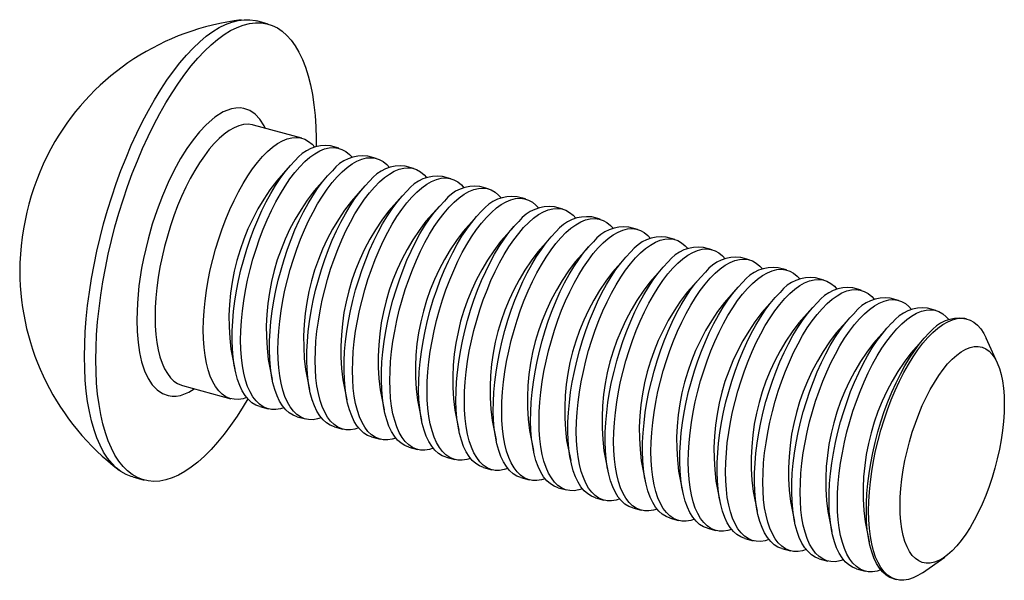
# Paper-space layout '_Триметрия' of a CAD drawing. Units: millimetres. Extents: x -1.6 to 27.5, y -10.8 to 5.8.
import ezdxf

# ---------------------------------------------------------------- set-up
doc = ezdxf.new("R2010")
doc.units = ezdxf.units.MM

psp = doc.layouts.new('_Триметрия')

# ---------------------------------------------------------------- linework, layer by layer
at = {"color": 7, "linetype": 'Continuous', "lineweight": 25}
for p, q in [((5.727, 5.697), (5.391, 5.789)), ((6.724, 2.318), (5.294, 2.706)), ((7.829, 2.017), (7.579, 2.085)), ((8.935, 1.717), (8.685, 1.785)), ((6.388, 1.505), (5.985, 1.055)), ((10.041, 1.416), (9.79, 1.484)), ((7.493, 1.205), (7.09, 0.755)), ((11.146, 1.116), (10.896, 1.184)), ((8.599, 0.904), (8.196, 0.454)), ((12.252, 0.815), (12.001, 0.883)), ((9.704, 0.604), (9.301, 0.154)), ((10.81, 0.303), (10.407, -0.147)), ((13.357, 0.515), (13.107, 0.583)), ((11.915, 0.003), (11.512, -0.447)), ((14.463, 0.214), (14.212, 0.282)), ((15.568, -0.086), (15.318, -0.018)), ((13.021, -0.298), (12.618, -0.748)), ((16.674, -0.386), (16.423, -0.318)), ((14.126, -0.598), (13.723, -1.048)), ((17.779, -0.687), (17.529, -0.619)), ((15.232, -0.899), (14.829, -1.349)), ((18.885, -0.987), (18.634, -0.919)), ((16.338, -1.199), (15.934, -1.649)), ((19.99, -1.288), (19.74, -1.22)), ((17.443, -1.499), (17.04, -1.949)), ((21.096, -1.588), (20.845, -1.52)), ((18.549, -1.8), (18.146, -2.25)), ((22.201, -1.889), (21.951, -1.821)), ((19.654, -2.1), (19.251, -2.55)), ((23.307, -2.189), (23.056, -2.121)), ((20.76, -2.401), (20.357, -2.851)), ((24.412, -2.49), (24.162, -2.422)), ((21.865, -2.701), (21.462, -3.151)), ((25.518, -2.79), (25.268, -2.722)), ((22.971, -3.002), (22.568, -3.452)), ((26.44, -3.041), (26.373, -3.023)), ((24.076, -3.302), (23.673, -3.752)), ((25.182, -3.603), (24.779, -4.053)), ((27.34, -4.345), (27.009, -3.611)), ((4.627, -3.939), (4.747, -4.531)), ((5.733, -4.24), (5.853, -4.832)), ((6.838, -4.54), (6.958, -5.132)), ((7.944, -4.841), (8.064, -5.433)), ((3.196, -5.014), (4.626, -5.402)), ((9.049, -5.141), (9.169, -5.733)), ((10.155, -5.442), (10.275, -6.034)), ((5.481, -5.635), (5.731, -5.703)), ((11.261, -5.742), (11.38, -6.334)), ((6.587, -5.935), (6.837, -6.003)), ((12.366, -6.043), (12.486, -6.635)), ((7.692, -6.236), (7.942, -6.304)), ((13.472, -6.343), (13.591, -6.935)), ((8.798, -6.536), (9.048, -6.604)), ((14.577, -6.643), (14.697, -7.236)), ((9.903, -6.837), (10.153, -6.905)), ((15.683, -6.944), (15.802, -7.536)), ((11.009, -7.137), (11.259, -7.205)), ((16.788, -7.244), (16.908, -7.836)), ((12.114, -7.437), (12.364, -7.505)), ((17.894, -7.545), (18.014, -8.137)), ((1.72, -7.721), (2.056, -7.813)), ((13.22, -7.738), (13.47, -7.806)), ((18.999, -7.845), (19.119, -8.437)), ((14.325, -8.038), (14.576, -8.106)), ((20.105, -8.146), (20.225, -8.738)), ((15.431, -8.339), (15.681, -8.407)), ((21.21, -8.446), (21.33, -9.038)), ((16.536, -8.639), (16.787, -8.707)), ((22.316, -8.747), (22.436, -9.339)), ((17.642, -8.94), (17.892, -9.008)), ((18.747, -9.24), (18.998, -9.308)), ((23.421, -9.047), (23.541, -9.639)), ((19.853, -9.541), (20.103, -9.609)), ((20.958, -9.841), (21.209, -9.909)), ((22.064, -10.142), (22.314, -10.21)), ((25.121, -10.557), (25.779, -10.092)), ((23.169, -10.442), (23.42, -10.51)), ((24.275, -10.742), (24.342, -10.761))]:
    psp.add_line(p, q, dxfattribs=at)
at = {"color": 7, "linetype": 'Continuous', "lineweight": 25, "flags": 128}
for points in [[(0.288, -4.155), (0.294, -3.79), (0.312, -3.416), (0.341, -3.032), (0.382, -2.641), (0.434, -2.245), (0.497, -1.843), (0.571, -1.439), (0.656, -1.032), (0.751, -0.626), (0.856, -0.221), (0.971, 0.182), (1.095, 0.58), (1.228, 0.973), (1.369, 1.359), (1.519, 1.737), (1.675, 2.105), (1.838, 2.462), (2.007, 2.806), (2.182, 3.138), (2.362, 3.454), (2.546, 3.755), (2.733, 4.039), (2.924, 4.305), (3.117, 4.552), (3.311, 4.779), (3.506, 4.986), (3.702, 5.171), (3.897, 5.334), (4.091, 5.475), (4.282, 5.593), (4.471, 5.687), (4.657, 5.758), (4.839, 5.804), (5.017, 5.826), (5.189, 5.824), (5.355, 5.798), (5.391, 5.789)], [(0.625, -4.246), (0.63, -3.882), (0.648, -3.507), (0.677, -3.124), (0.718, -2.733), (0.77, -2.336), (0.833, -1.935), (0.907, -1.53), (0.992, -1.124), (1.087, -0.717), (1.192, -0.312), (1.307, 0.09), (1.431, 0.489), (1.564, 0.882), (1.705, 1.268), (1.855, 1.645), (2.011, 2.013), (2.174, 2.37), (2.343, 2.715), (2.518, 3.046), (2.698, 3.363), (2.882, 3.664), (3.07, 3.947), (3.26, 4.213), (3.453, 4.46), (3.647, 4.688), (3.843, 4.894), (4.038, 5.08), (4.233, 5.243), (4.427, 5.384), (4.618, 5.502), (4.808, 5.596), (4.993, 5.666), (5.175, 5.713), (5.353, 5.735), (5.525, 5.733), (5.691, 5.707), (5.851, 5.656), (6.004, 5.581), (6.149, 5.483), (6.286, 5.361), (6.415, 5.216), (6.534, 5.049), (6.644, 4.86), (6.745, 4.649), (6.835, 4.419), (6.914, 4.168), (6.983, 3.899), (7.041, 3.612), (7.087, 3.309), (7.122, 2.99), (7.145, 2.656), (7.157, 2.309), (7.158, 2.067)], [(3.808, -3.364), (3.814, -3.086), (3.832, -2.798), (3.861, -2.502), (3.902, -2.2), (3.954, -1.894), (4.017, -1.586), (4.09, -1.277), (4.173, -0.97), (4.266, -0.667), (4.368, -0.369), (4.478, -0.079), (4.596, 0.202), (4.72, 0.472), (4.851, 0.73), (4.986, 0.972), (5.126, 1.2), (5.27, 1.409), (5.416, 1.6), (5.564, 1.772), (5.712, 1.922), (5.86, 2.05), (6.007, 2.156), (6.152, 2.238), (6.294, 2.297), (6.432, 2.331), (6.565, 2.34), (6.693, 2.325), (6.814, 2.286), (6.928, 2.222), (7.034, 2.135), (7.111, 2.05)], [(4.914, -3.665), (4.92, -3.387), (4.937, -3.099), (4.967, -2.803), (5.007, -2.501), (5.059, -2.195), (5.122, -1.886), (5.196, -1.578), (5.279, -1.271), (5.372, -0.968), (5.474, -0.67), (5.584, -0.379), (5.701, -0.098), (5.826, 0.172), (5.956, 0.429), (6.092, 0.672), (6.232, 0.899), (6.375, 1.109), (6.521, 1.3), (6.669, 1.471), (6.818, 1.621), (6.966, 1.75), (7.113, 1.855), (7.258, 1.938), (7.399, 1.996), (7.537, 2.03), (7.671, 2.04), (7.798, 2.025), (7.919, 1.985), (8.033, 1.922), (8.139, 1.835), (8.216, 1.75)], [(5.481, -5.635), (5.362, -5.589), (5.25, -5.52), (5.146, -5.427), (5.051, -5.31), (4.965, -5.171), (4.889, -5.011), (4.824, -4.831), (4.769, -4.631), (4.725, -4.413), (4.693, -4.178), (4.673, -3.928), (4.664, -3.665), (4.667, -3.389), (4.681, -3.103), (4.708, -2.809), (4.746, -2.509), (4.795, -2.204), (4.855, -1.896), (4.926, -1.587), (5.007, -1.279), (5.097, -0.975), (5.197, -0.676), (5.305, -0.383), (5.421, -0.1), (5.544, 0.173), (5.673, 0.434), (5.807, 0.681), (5.946, 0.912), (6.089, 1.126), (6.234, 1.322), (6.382, 1.498), (6.53, 1.654)], [(6.019, -3.965), (6.025, -3.687), (6.043, -3.399), (6.072, -3.103), (6.113, -2.801), (6.165, -2.495), (6.228, -2.187), (6.301, -1.878), (6.384, -1.571), (6.477, -1.268), (6.579, -0.97), (6.689, -0.68), (6.807, -0.399), (6.931, -0.129), (7.062, 0.129), (7.197, 0.372), (7.337, 0.599), (7.481, 0.808), (7.627, 1), (7.775, 1.171), (7.923, 1.321), (8.071, 1.449), (8.218, 1.555), (8.363, 1.637), (8.505, 1.696), (8.643, 1.73), (8.776, 1.739), (8.904, 1.724), (9.025, 1.685), (9.139, 1.621), (9.245, 1.534), (9.322, 1.45)], [(6.587, -5.935), (6.468, -5.89), (6.356, -5.82), (6.252, -5.727), (6.156, -5.611), (6.071, -5.472), (5.995, -5.312), (5.929, -5.131), (5.874, -4.931), (5.831, -4.713), (5.799, -4.478), (5.778, -4.229), (5.769, -3.965), (5.772, -3.69), (5.787, -3.404), (5.813, -3.11), (5.851, -2.809), (5.9, -2.504), (5.961, -2.196), (6.031, -1.887), (6.112, -1.58), (6.203, -1.275), (6.303, -0.976), (6.411, -0.684), (6.526, -0.4), (6.649, -0.127), (6.778, 0.134), (6.913, 0.38), (7.052, 0.611), (7.194, 0.826), (7.34, 1.022), (7.487, 1.198), (7.636, 1.353)], [(7.125, -4.266), (7.131, -3.988), (7.148, -3.7), (7.178, -3.404), (7.218, -3.102), (7.27, -2.796), (7.333, -2.487), (7.407, -2.179), (7.49, -1.872), (7.583, -1.569), (7.685, -1.271), (7.795, -0.98), (7.912, -0.699), (8.037, -0.429), (8.167, -0.172), (8.303, 0.071), (8.443, 0.298), (8.586, 0.508), (8.732, 0.699), (8.88, 0.87), (9.029, 1.021), (9.177, 1.149), (9.324, 1.255), (9.469, 1.337), (9.611, 1.395), (9.748, 1.429), (9.882, 1.439), (10.009, 1.424), (10.13, 1.385), (10.244, 1.321), (10.35, 1.234), (10.427, 1.149)], [(7.692, -6.236), (7.573, -6.19), (7.461, -6.121), (7.357, -6.027), (7.262, -5.911), (7.176, -5.772), (7.1, -5.612), (7.035, -5.432), (6.98, -5.232), (6.936, -5.014), (6.904, -4.779), (6.884, -4.529), (6.875, -4.266), (6.878, -3.99), (6.892, -3.704), (6.919, -3.41), (6.957, -3.11), (7.006, -2.804), (7.066, -2.497), (7.137, -2.188), (7.218, -1.88), (7.308, -1.576), (7.408, -1.277), (7.516, -0.984), (7.632, -0.701), (7.755, -0.428), (7.884, -0.167), (8.018, 0.08), (8.157, 0.311), (8.3, 0.525), (8.445, 0.721), (8.593, 0.897), (8.741, 1.053)], [(8.23, -4.566), (8.236, -4.288), (8.254, -4), (8.283, -3.704), (8.324, -3.402), (8.376, -3.096), (8.439, -2.788), (8.512, -2.479), (8.595, -2.172), (8.688, -1.869), (8.79, -1.571), (8.9, -1.281), (9.018, -1), (9.142, -0.73), (9.273, -0.472), (9.408, -0.229), (9.548, -0.002), (9.692, 0.208), (9.838, 0.399), (9.986, 0.57), (10.134, 0.72), (10.282, 0.848), (10.429, 0.954), (10.574, 1.036), (10.716, 1.095), (10.854, 1.129), (10.987, 1.138), (11.115, 1.124), (11.236, 1.084), (11.35, 1.021), (11.456, 0.933), (11.533, 0.849)], [(8.798, -6.536), (8.679, -6.491), (8.567, -6.421), (8.463, -6.328), (8.368, -6.212), (8.282, -6.073), (8.206, -5.913), (8.14, -5.732), (8.086, -5.532), (8.042, -5.314), (8.01, -5.079), (7.989, -4.829), (7.98, -4.566), (7.983, -4.291), (7.998, -4.005), (8.024, -3.711), (8.062, -3.41), (8.112, -3.105), (8.172, -2.797), (8.242, -2.488), (8.323, -2.181), (8.414, -1.876), (8.514, -1.577), (8.622, -1.285), (8.737, -1.001), (8.86, -0.728), (8.989, -0.467), (9.124, -0.221), (9.263, 0.011), (9.405, 0.225), (9.551, 0.421), (9.698, 0.597), (9.847, 0.753)], [(9.336, -4.867), (9.342, -4.588), (9.359, -4.301), (9.389, -4.005), (9.429, -3.703), (9.481, -3.397), (9.544, -3.088), (9.618, -2.78), (9.701, -2.473), (9.794, -2.169), (9.896, -1.872), (10.006, -1.581), (10.123, -1.3), (10.248, -1.03), (10.378, -0.773), (10.514, -0.53), (10.654, -0.303), (10.797, -0.093), (10.943, 0.098), (11.091, 0.269), (11.24, 0.42), (11.388, 0.548), (11.535, 0.654), (11.68, 0.736), (11.822, 0.794), (11.96, 0.828), (12.093, 0.838), (12.22, 0.823), (12.341, 0.784), (12.455, 0.72), (12.561, 0.633), (12.638, 0.548)], [(9.903, -6.837), (9.784, -6.791), (9.672, -6.722), (9.568, -6.628), (9.473, -6.512), (9.387, -6.373), (9.311, -6.213), (9.246, -6.032), (9.191, -5.833), (9.147, -5.614), (9.115, -5.38), (9.095, -5.13), (9.086, -4.866), (9.089, -4.591), (9.103, -4.305), (9.13, -4.011), (9.168, -3.711), (9.217, -3.405), (9.277, -3.097), (9.348, -2.789), (9.429, -2.481), (9.52, -2.177), (9.619, -1.877), (9.727, -1.585), (9.843, -1.301), (9.966, -1.028), (10.095, -0.768), (10.229, -0.521), (10.368, -0.29), (10.511, -0.076), (10.656, 0.12), (10.804, 0.297), (10.952, 0.452)], [(10.441, -5.167), (10.447, -4.889), (10.465, -4.601), (10.494, -4.305), (10.535, -4.003), (10.587, -3.697), (10.65, -3.389), (10.723, -3.08), (10.807, -2.773), (10.899, -2.47), (11.001, -2.172), (11.111, -1.882), (11.229, -1.601), (11.353, -1.331), (11.484, -1.073), (11.619, -0.83), (11.759, -0.603), (11.903, -0.393), (12.049, -0.202), (12.197, -0.031), (12.345, 0.119), (12.493, 0.248), (12.64, 0.353), (12.785, 0.435), (12.927, 0.494), (13.065, 0.528), (13.198, 0.538), (13.326, 0.523), (13.447, 0.483), (13.561, 0.42), (13.667, 0.332), (13.744, 0.248)], [(11.009, -7.137), (10.89, -7.092), (10.778, -7.022), (10.674, -6.929), (10.579, -6.812), (10.493, -6.674), (10.417, -6.514), (10.351, -6.333), (10.297, -6.133), (10.253, -5.915), (10.221, -5.68), (10.2, -5.43), (10.191, -5.167), (10.194, -4.891), (10.209, -4.606), (10.235, -4.312), (10.273, -4.011), (10.323, -3.706), (10.383, -3.398), (10.454, -3.089), (10.534, -2.782), (10.625, -2.477), (10.725, -2.178), (10.833, -1.886), (10.948, -1.602), (11.071, -1.329), (11.2, -1.068), (11.335, -0.822), (11.474, -0.59), (11.617, -0.376), (11.762, -0.18), (11.909, -0.004), (12.058, 0.152)], [(11.547, -5.468), (11.553, -5.189), (11.57, -4.901), (11.6, -4.606), (11.64, -4.304), (11.692, -3.998), (11.755, -3.689), (11.829, -3.381), (11.912, -3.074), (12.005, -2.77), (12.107, -2.473), (12.217, -2.182), (12.334, -1.901), (12.459, -1.631), (12.589, -1.374), (12.725, -1.131), (12.865, -0.904), (13.008, -0.694), (13.155, -0.503), (13.302, -0.332), (13.451, -0.181), (13.599, -0.053), (13.746, 0.053), (13.891, 0.135), (14.033, 0.193), (14.171, 0.227), (14.304, 0.237), (14.431, 0.222), (14.552, 0.183), (14.666, 0.119), (14.772, 0.032), (14.849, -0.053)], [(12.114, -7.437), (11.995, -7.392), (11.883, -7.323), (11.779, -7.229), (11.684, -7.113), (11.598, -6.974), (11.522, -6.814), (11.457, -6.633), (11.402, -6.433), (11.358, -6.215), (11.326, -5.981), (11.306, -5.731), (11.297, -5.467), (11.3, -5.192), (11.315, -4.906), (11.341, -4.612), (11.379, -4.312), (11.428, -4.006), (11.488, -3.698), (11.559, -3.39), (11.64, -3.082), (11.731, -2.778), (11.83, -2.478), (11.938, -2.186), (12.054, -1.902), (12.177, -1.629), (12.306, -1.369), (12.44, -1.122), (12.579, -0.891), (12.722, -0.677), (12.868, -0.481), (13.015, -0.304), (13.163, -0.149)], [(12.652, -5.768), (12.658, -5.49), (12.676, -5.202), (12.705, -4.906), (12.746, -4.604), (12.798, -4.298), (12.861, -3.99), (12.934, -3.681), (13.018, -3.374), (13.11, -3.071), (13.212, -2.773), (13.322, -2.483), (13.44, -2.202), (13.564, -1.931), (13.695, -1.674), (13.83, -1.431), (13.971, -1.204), (14.114, -0.994), (14.26, -0.803), (14.408, -0.632), (14.556, -0.482), (14.704, -0.353), (14.851, -0.248), (14.996, -0.165), (15.138, -0.107), (15.276, -0.073), (15.409, -0.063), (15.537, -0.078), (15.658, -0.118), (15.772, -0.181), (15.878, -0.269), (15.955, -0.353)], [(13.22, -7.738), (13.101, -7.693), (12.989, -7.623), (12.885, -7.53), (12.79, -7.413), (12.704, -7.275), (12.628, -7.114), (12.562, -6.934), (12.508, -6.734), (12.464, -6.516), (12.432, -6.281), (12.411, -6.031), (12.402, -5.768), (12.405, -5.492), (12.42, -5.207), (12.446, -4.913), (12.484, -4.612), (12.534, -4.307), (12.594, -3.999), (12.665, -3.69), (12.746, -3.383), (12.836, -3.078), (12.936, -2.779), (13.044, -2.486), (13.16, -2.203), (13.282, -1.93), (13.411, -1.669), (13.546, -1.422), (13.685, -1.191), (13.828, -0.977), (13.973, -0.781), (14.12, -0.605), (14.269, -0.449)], [(13.758, -6.068), (13.764, -5.79), (13.781, -5.502), (13.811, -5.206), (13.851, -4.905), (13.903, -4.598), (13.966, -4.29), (14.04, -3.982), (14.123, -3.675), (14.216, -3.371), (14.318, -3.074), (14.428, -2.783), (14.545, -2.502), (14.67, -2.232), (14.8, -1.975), (14.936, -1.732), (15.076, -1.505), (15.22, -1.295), (15.366, -1.104), (15.513, -0.932), (15.662, -0.782), (15.81, -0.654), (15.957, -0.548), (16.102, -0.466), (16.244, -0.408), (16.382, -0.373), (16.515, -0.364), (16.642, -0.379), (16.763, -0.418), (16.877, -0.482), (16.983, -0.569), (17.06, -0.654)], [(14.325, -8.038), (14.206, -7.993), (14.094, -7.923), (13.99, -7.83), (13.895, -7.714), (13.809, -7.575), (13.733, -7.415), (13.668, -7.234), (13.613, -7.034), (13.57, -6.816), (13.537, -6.582), (13.517, -6.332), (13.508, -6.068), (13.511, -5.793), (13.526, -5.507), (13.552, -5.213), (13.59, -4.912), (13.639, -4.607), (13.699, -4.299), (13.77, -3.991), (13.851, -3.683), (13.942, -3.379), (14.041, -3.079), (14.149, -2.787), (14.265, -2.503), (14.388, -2.23), (14.517, -1.97), (14.651, -1.723), (14.79, -1.492), (14.933, -1.277), (15.079, -1.082), (15.226, -0.905), (15.374, -0.75)], [(14.863, -6.369), (14.869, -6.091), (14.887, -5.803), (14.916, -5.507), (14.957, -5.205), (15.009, -4.899), (15.072, -4.591), (15.145, -4.282), (15.229, -3.975), (15.321, -3.672), (15.423, -3.374), (15.533, -3.084), (15.651, -2.802), (15.775, -2.532), (15.906, -2.275), (16.042, -2.032), (16.182, -1.805), (16.325, -1.595), (16.471, -1.404), (16.619, -1.233), (16.767, -1.083), (16.915, -0.954), (17.062, -0.849), (17.207, -0.766), (17.349, -0.708), (17.487, -0.674), (17.62, -0.664), (17.748, -0.679), (17.869, -0.719), (17.983, -0.782), (18.089, -0.87), (18.166, -0.954)], [(15.431, -8.339), (15.312, -8.293), (15.2, -8.224), (15.096, -8.131), (15.001, -8.014), (14.915, -7.876), (14.839, -7.715), (14.773, -7.535), (14.719, -7.335), (14.675, -7.117), (14.643, -6.882), (14.622, -6.632), (14.613, -6.369), (14.616, -6.093), (14.631, -5.808), (14.657, -5.514), (14.695, -5.213), (14.745, -4.908), (14.805, -4.6), (14.876, -4.291), (14.957, -3.983), (15.047, -3.679), (15.147, -3.38), (15.255, -3.087), (15.371, -2.804), (15.493, -2.531), (15.622, -2.27), (15.757, -2.023), (15.896, -1.792), (16.039, -1.578), (16.184, -1.382), (16.331, -1.206), (16.48, -1.05)], [(15.969, -6.669), (15.975, -6.391), (15.992, -6.103), (16.022, -5.807), (16.063, -5.505), (16.115, -5.199), (16.177, -4.891), (16.251, -4.582), (16.334, -4.276), (16.427, -3.972), (16.529, -3.674), (16.639, -3.384), (16.756, -3.103), (16.881, -2.833), (17.011, -2.576), (17.147, -2.333), (17.287, -2.105), (17.431, -1.896), (17.577, -1.705), (17.724, -1.533), (17.873, -1.383), (18.021, -1.255), (18.168, -1.149), (18.313, -1.067), (18.455, -1.008), (18.593, -0.974), (18.726, -0.965), (18.853, -0.98), (18.975, -1.019), (19.088, -1.083), (19.194, -1.17), (19.271, -1.255)], [(16.536, -8.639), (16.417, -8.594), (16.305, -8.524), (16.201, -8.431), (16.106, -8.315), (16.02, -8.176), (15.944, -8.016), (15.879, -7.835), (15.824, -7.635), (15.781, -7.417), (15.748, -7.183), (15.728, -6.933), (15.719, -6.669), (15.722, -6.394), (15.737, -6.108), (15.763, -5.814), (15.801, -5.513), (15.85, -5.208), (15.91, -4.9), (15.981, -4.591), (16.062, -4.284), (16.153, -3.98), (16.252, -3.68), (16.36, -3.388), (16.476, -3.104), (16.599, -2.831), (16.728, -2.571), (16.862, -2.324), (17.001, -2.093), (17.144, -1.878), (17.29, -1.683), (17.437, -1.506), (17.585, -1.351)], [(17.074, -6.97), (17.08, -6.692), (17.098, -6.404), (17.127, -6.108), (17.168, -5.806), (17.22, -5.5), (17.283, -5.192), (17.356, -4.883), (17.44, -4.576), (17.533, -4.273), (17.634, -3.975), (17.744, -3.685), (17.862, -3.403), (17.986, -3.133), (18.117, -2.876), (18.253, -2.633), (18.393, -2.406), (18.536, -2.196), (18.682, -2.005), (18.83, -1.834), (18.978, -1.684), (19.126, -1.555), (19.273, -1.45), (19.418, -1.367), (19.56, -1.309), (19.698, -1.275), (19.831, -1.265), (19.959, -1.28), (20.08, -1.32), (20.194, -1.383), (20.3, -1.471), (20.377, -1.555)], [(17.642, -8.94), (17.523, -8.894), (17.411, -8.825), (17.307, -8.732), (17.212, -8.615), (17.126, -8.476), (17.05, -8.316), (16.984, -8.136), (16.93, -7.936), (16.886, -7.718), (16.854, -7.483), (16.833, -7.233), (16.824, -6.97), (16.827, -6.694), (16.842, -6.409), (16.869, -6.114), (16.906, -5.814), (16.956, -5.509), (17.016, -5.201), (17.087, -4.892), (17.168, -4.584), (17.258, -4.28), (17.358, -3.981), (17.466, -3.688), (17.582, -3.405), (17.704, -3.132), (17.833, -2.871), (17.968, -2.624), (18.107, -2.393), (18.25, -2.179), (18.395, -1.983), (18.543, -1.807), (18.691, -1.651)], [(18.18, -7.27), (18.186, -6.992), (18.203, -6.704), (18.233, -6.408), (18.274, -6.106), (18.326, -5.8), (18.388, -5.492), (18.462, -5.183), (18.545, -4.876), (18.638, -4.573), (18.74, -4.275), (18.85, -3.985), (18.967, -3.704), (19.092, -3.434), (19.222, -3.176), (19.358, -2.933), (19.498, -2.706), (19.642, -2.497), (19.788, -2.306), (19.935, -2.134), (20.084, -1.984), (20.232, -1.856), (20.379, -1.75), (20.524, -1.668), (20.666, -1.609), (20.804, -1.575), (20.937, -1.566), (21.064, -1.581), (21.186, -1.62), (21.299, -1.684), (21.405, -1.771), (21.482, -1.855)], [(18.747, -9.24), (18.628, -9.195), (18.516, -9.125), (18.412, -9.032), (18.317, -8.916), (18.231, -8.777), (18.156, -8.617), (18.09, -8.436), (18.035, -8.236), (17.992, -8.018), (17.959, -7.783), (17.939, -7.534), (17.93, -7.27), (17.933, -6.995), (17.948, -6.709), (17.974, -6.415), (18.012, -6.114), (18.061, -5.809), (18.121, -5.501), (18.192, -5.192), (18.273, -4.885), (18.364, -4.58), (18.463, -4.281), (18.571, -3.989), (18.687, -3.705), (18.81, -3.432), (18.939, -3.171), (19.073, -2.925), (19.212, -2.694), (19.355, -2.479), (19.501, -2.283), (19.648, -2.107), (19.796, -1.952)], [(19.285, -7.571), (19.291, -7.293), (19.309, -7.005), (19.338, -6.709), (19.379, -6.407), (19.431, -6.101), (19.494, -5.792), (19.567, -5.484), (19.651, -5.177), (19.744, -4.874), (19.845, -4.576), (19.955, -4.285), (20.073, -4.004), (20.197, -3.734), (20.328, -3.477), (20.464, -3.234), (20.604, -3.007), (20.747, -2.797), (20.893, -2.606), (21.041, -2.435), (21.189, -2.284), (21.337, -2.156), (21.484, -2.05), (21.629, -1.968), (21.771, -1.91), (21.909, -1.876), (22.042, -1.866), (22.17, -1.881), (22.291, -1.92), (22.405, -1.984), (22.511, -2.071), (22.588, -2.156)], [(19.853, -9.541), (19.734, -9.495), (19.622, -9.426), (19.518, -9.332), (19.423, -9.216), (19.337, -9.077), (19.261, -8.917), (19.195, -8.737), (19.141, -8.537), (19.097, -8.319), (19.065, -8.084), (19.044, -7.834), (19.035, -7.571), (19.038, -7.295), (19.053, -7.009), (19.08, -6.715), (19.118, -6.415), (19.167, -6.11), (19.227, -5.802), (19.298, -5.493), (19.379, -5.185), (19.469, -4.881), (19.569, -4.582), (19.677, -4.289), (19.793, -4.006), (19.915, -3.733), (20.044, -3.472), (20.179, -3.225), (20.318, -2.994), (20.461, -2.78), (20.606, -2.584), (20.754, -2.408), (20.902, -2.252)], [(20.391, -7.871), (20.397, -7.593), (20.415, -7.305), (20.444, -7.009), (20.485, -6.707), (20.537, -6.401), (20.599, -6.093), (20.673, -5.784), (20.756, -5.477), (20.849, -5.174), (20.951, -4.876), (21.061, -4.586), (21.179, -4.305), (21.303, -4.035), (21.433, -3.777), (21.569, -3.534), (21.709, -3.307), (21.853, -3.098), (21.999, -2.906), (22.146, -2.735), (22.295, -2.585), (22.443, -2.457), (22.59, -2.351), (22.735, -2.269), (22.877, -2.21), (23.015, -2.176), (23.148, -2.167), (23.275, -2.182), (23.397, -2.221), (23.511, -2.284), (23.617, -2.372), (23.693, -2.456)], [(20.958, -9.841), (20.839, -9.796), (20.727, -9.726), (20.623, -9.633), (20.528, -9.517), (20.442, -9.378), (20.367, -9.218), (20.301, -9.037), (20.246, -8.837), (20.203, -8.619), (20.17, -8.384), (20.15, -8.134), (20.141, -7.871), (20.144, -7.596), (20.159, -7.31), (20.185, -7.016), (20.223, -6.715), (20.272, -6.41), (20.332, -6.102), (20.403, -5.793), (20.484, -5.486), (20.575, -5.181), (20.674, -4.882), (20.782, -4.59), (20.898, -4.306), (21.021, -4.033), (21.15, -3.772), (21.284, -3.526), (21.423, -3.294), (21.566, -3.08), (21.712, -2.884), (21.859, -2.708), (22.007, -2.552)], [(21.496, -8.172), (21.502, -7.893), (21.52, -7.606), (21.549, -7.31), (21.59, -7.008), (21.642, -6.702), (21.705, -6.393), (21.778, -6.085), (21.862, -5.778), (21.955, -5.474), (22.056, -5.177), (22.166, -4.886), (22.284, -4.605), (22.408, -4.335), (22.539, -4.078), (22.675, -3.835), (22.815, -3.608), (22.958, -3.398), (23.104, -3.207), (23.252, -3.036), (23.4, -2.885), (23.549, -2.757), (23.696, -2.651), (23.84, -2.569), (23.982, -2.511), (24.12, -2.477), (24.253, -2.467), (24.381, -2.482), (24.502, -2.521), (24.616, -2.585), (24.722, -2.672), (24.799, -2.757)], [(22.064, -10.142), (21.945, -10.096), (21.833, -10.027), (21.729, -9.933), (21.634, -9.817), (21.548, -9.678), (21.472, -9.518), (21.407, -9.338), (21.352, -9.138), (21.308, -8.92), (21.276, -8.685), (21.255, -8.435), (21.247, -8.171), (21.249, -7.896), (21.264, -7.61), (21.291, -7.316), (21.329, -7.016), (21.378, -6.71), (21.438, -6.402), (21.509, -6.094), (21.59, -5.786), (21.68, -5.482), (21.78, -5.183), (21.888, -4.89), (22.004, -4.607), (22.126, -4.334), (22.256, -4.073), (22.39, -3.826), (22.529, -3.595), (22.672, -3.381), (22.817, -3.185), (22.965, -3.009), (23.113, -2.853)], [(22.602, -8.472), (22.608, -8.194), (22.626, -7.906), (22.655, -7.61), (22.696, -7.308), (22.748, -7.002), (22.811, -6.694), (22.884, -6.385), (22.967, -6.078), (23.06, -5.775), (23.162, -5.477), (23.272, -5.187), (23.39, -4.906), (23.514, -4.636), (23.644, -4.378), (23.78, -4.135), (23.92, -3.908), (24.064, -3.698), (24.21, -3.507), (24.357, -3.336), (24.506, -3.186), (24.654, -3.058), (24.801, -2.952), (24.946, -2.87), (25.088, -2.811), (25.226, -2.777), (25.359, -2.767), (25.487, -2.782), (25.608, -2.822), (25.722, -2.885), (25.828, -2.973), (25.904, -3.057)], [(23.169, -10.442), (23.05, -10.397), (22.938, -10.327), (22.834, -10.234), (22.739, -10.117), (22.654, -9.979), (22.578, -9.819), (22.512, -9.638), (22.457, -9.438), (22.414, -9.22), (22.381, -8.985), (22.361, -8.735), (22.352, -8.472), (22.355, -8.196), (22.37, -7.911), (22.396, -7.617), (22.434, -7.316), (22.483, -7.011), (22.544, -6.703), (22.614, -6.394), (22.695, -6.087), (22.786, -5.782), (22.885, -5.483), (22.993, -5.191), (23.109, -4.907), (23.232, -4.634), (23.361, -4.373), (23.496, -4.127), (23.635, -3.895), (23.777, -3.681), (23.923, -3.485), (24.07, -3.309), (24.218, -3.153)], [(23.524, -8.723), (23.53, -8.445), (23.548, -8.157), (23.577, -7.861), (23.618, -7.559), (23.67, -7.253), (23.733, -6.944), (23.806, -6.636), (23.89, -6.329), (23.983, -6.026), (24.084, -5.728), (24.194, -5.438), (24.312, -5.156), (24.436, -4.886), (24.567, -4.629), (24.703, -4.386), (24.843, -4.159), (24.986, -3.949), (25.132, -3.758), (25.28, -3.587), (25.428, -3.437), (25.576, -3.308), (25.723, -3.203), (25.868, -3.12), (26.01, -3.062), (26.148, -3.028), (26.281, -3.018), (26.409, -3.033), (26.53, -3.073), (26.644, -3.136), (26.75, -3.224), (26.847, -3.334), (26.936, -3.467), (27.009, -3.611)], [(5.094, -5.368), (4.986, -5.401), (4.851, -5.423), (4.72, -5.42), (4.596, -5.393), (4.478, -5.342), (4.368, -5.266), (4.266, -5.167), (4.173, -5.045), (4.09, -4.901), (4.017, -4.736), (3.954, -4.55), (3.902, -4.345), (3.861, -4.123), (3.832, -3.884), (3.814, -3.631), (3.808, -3.364)], [(24.275, -10.742), (24.156, -10.697), (24.044, -10.628), (23.94, -10.534), (23.845, -10.418), (23.759, -10.279), (23.683, -10.119), (23.618, -9.938), (23.563, -9.738), (23.519, -9.52), (23.487, -9.286), (23.466, -9.036), (23.458, -8.772), (23.461, -8.497), (23.475, -8.211), (23.502, -7.917), (23.54, -7.617), (23.589, -7.311), (23.649, -7.003), (23.72, -6.695), (23.801, -6.387), (23.891, -6.083), (23.991, -5.783), (24.099, -5.491), (24.215, -5.207), (24.338, -4.934), (24.467, -4.674), (24.601, -4.427), (24.74, -4.196), (24.883, -3.982), (25.028, -3.786), (25.176, -3.609), (25.324, -3.454)], [(6.2, -5.668), (6.092, -5.702), (5.956, -5.724), (5.826, -5.721), (5.701, -5.694), (5.584, -5.642), (5.474, -5.567), (5.372, -5.468), (5.279, -5.346), (5.196, -5.201), (5.122, -5.036), (5.059, -4.85), (5.007, -4.646), (4.967, -4.424), (4.937, -4.185), (4.92, -3.931), (4.914, -3.665)], [(7.305, -5.968), (7.197, -6.002), (7.062, -6.024), (6.931, -6.021), (6.807, -5.994), (6.689, -5.943), (6.579, -5.867), (6.477, -5.768), (6.384, -5.646), (6.301, -5.502), (6.228, -5.336), (6.165, -5.151), (6.113, -4.946), (6.072, -4.724), (6.043, -4.485), (6.025, -4.232), (6.019, -3.965)], [(26.002, -9.904), (25.867, -10.024), (25.734, -10.122), (25.602, -10.197), (25.474, -10.248), (25.349, -10.275), (25.23, -10.277), (25.116, -10.255), (25.009, -10.209), (24.91, -10.139), (24.819, -10.045), (24.737, -9.929), (24.664, -9.791), (24.602, -9.632), (24.551, -9.454), (24.51, -9.257), (24.481, -9.044), (24.463, -8.816), (24.457, -8.574), (24.463, -8.321), (24.481, -8.059), (24.51, -7.789), (24.551, -7.513), (24.602, -7.234), (24.664, -6.954), (24.737, -6.675), (24.819, -6.398), (24.91, -6.127), (25.009, -5.863), (25.116, -5.608), (25.23, -5.364), (25.349, -5.133), (25.474, -4.917), (25.602, -4.717), (25.734, -4.535), (25.867, -4.372), (26.002, -4.23), (26.137, -4.109), (26.27, -4.011), (26.402, -3.936), (26.53, -3.885), (26.655, -3.859), (26.774, -3.856), (26.888, -3.878), (26.995, -3.925), (27.094, -3.995), (27.185, -4.088), (27.267, -4.205), (27.339, -4.343), (27.402, -4.502), (27.453, -4.68), (27.494, -4.876), (27.523, -5.09), (27.541, -5.318), (27.546, -5.559), (27.541, -5.812), (27.523, -6.075), (27.494, -6.345), (27.453, -6.62), (27.402, -6.899), (27.339, -7.18), (27.267, -7.459), (27.185, -7.735), (27.094, -8.007), (26.995, -8.271), (26.888, -8.526), (26.774, -8.77), (26.655, -9.001), (26.53, -9.217), (26.402, -9.417), (26.27, -9.599), (26.137, -9.761), (26.002, -9.904)], [(1.72, -7.721), (1.675, -7.708), (1.519, -7.645), (1.369, -7.559), (1.228, -7.449), (1.095, -7.315), (0.971, -7.159), (0.856, -6.981), (0.751, -6.781), (0.656, -6.56), (0.571, -6.32), (0.497, -6.06), (0.434, -5.782), (0.382, -5.486), (0.341, -5.175), (0.312, -4.848), (0.294, -4.508), (0.288, -4.155)], [(5.127, -5.406), (4.993, -5.63), (4.808, -5.923), (4.618, -6.198), (4.427, -6.454), (4.233, -6.692), (4.038, -6.909), (3.843, -7.105), (3.647, -7.279), (3.453, -7.431), (3.26, -7.561), (3.07, -7.667), (2.882, -7.749), (2.698, -7.808), (2.518, -7.842), (2.343, -7.852), (2.174, -7.838), (2.011, -7.799), (1.855, -7.737), (1.705, -7.65), (1.564, -7.54), (1.431, -7.407), (1.307, -7.25), (1.192, -7.072), (1.087, -6.872), (0.992, -6.652), (0.907, -6.411), (0.833, -6.151), (0.77, -5.873), (0.718, -5.578), (0.677, -5.266), (0.648, -4.94), (0.63, -4.599), (0.625, -4.246)], [(8.411, -6.269), (8.303, -6.303), (8.167, -6.325), (8.037, -6.322), (7.912, -6.295), (7.795, -6.243), (7.685, -6.168), (7.583, -6.069), (7.49, -5.946), (7.407, -5.802), (7.333, -5.637), (7.27, -5.451), (7.218, -5.247), (7.178, -5.024), (7.148, -4.786), (7.131, -4.532), (7.125, -4.266)], [(9.517, -6.569), (9.408, -6.603), (9.273, -6.625), (9.142, -6.622), (9.018, -6.595), (8.9, -6.544), (8.79, -6.468), (8.688, -6.369), (8.595, -6.247), (8.512, -6.103), (8.439, -5.937), (8.376, -5.752), (8.324, -5.547), (8.283, -5.325), (8.254, -5.086), (8.236, -4.833), (8.23, -4.566)], [(10.622, -6.87), (10.514, -6.904), (10.378, -6.925), (10.248, -6.923), (10.123, -6.896), (10.006, -6.844), (9.896, -6.769), (9.794, -6.669), (9.701, -6.547), (9.618, -6.403), (9.544, -6.238), (9.481, -6.052), (9.429, -5.848), (9.389, -5.625), (9.359, -5.387), (9.342, -5.133), (9.336, -4.867)], [(11.728, -7.17), (11.619, -7.204), (11.484, -7.226), (11.353, -7.223), (11.229, -7.196), (11.111, -7.145), (11.001, -7.069), (10.899, -6.97), (10.807, -6.848), (10.723, -6.704), (10.65, -6.538), (10.587, -6.353), (10.535, -6.148), (10.494, -5.926), (10.465, -5.687), (10.447, -5.434), (10.441, -5.167)], [(12.833, -7.471), (12.725, -7.504), (12.589, -7.526), (12.459, -7.524), (12.334, -7.497), (12.217, -7.445), (12.107, -7.369), (12.005, -7.27), (11.912, -7.148), (11.829, -7.004), (11.755, -6.839), (11.692, -6.653), (11.64, -6.449), (11.6, -6.226), (11.57, -5.988), (11.553, -5.734), (11.547, -5.468)], [(13.939, -7.771), (13.83, -7.805), (13.695, -7.827), (13.564, -7.824), (13.44, -7.797), (13.322, -7.745), (13.212, -7.67), (13.11, -7.571), (13.018, -7.449), (12.934, -7.305), (12.861, -7.139), (12.798, -6.954), (12.746, -6.749), (12.705, -6.527), (12.676, -6.288), (12.658, -6.035), (12.652, -5.768)], [(15.044, -8.072), (14.936, -8.105), (14.8, -8.127), (14.67, -8.125), (14.545, -8.097), (14.428, -8.046), (14.318, -7.97), (14.216, -7.871), (14.123, -7.749), (14.04, -7.605), (13.966, -7.44), (13.903, -7.254), (13.851, -7.05), (13.811, -6.827), (13.781, -6.589), (13.764, -6.335), (13.758, -6.068)], [(16.15, -8.372), (16.042, -8.406), (15.906, -8.428), (15.775, -8.425), (15.651, -8.398), (15.533, -8.346), (15.423, -8.271), (15.321, -8.172), (15.229, -8.05), (15.145, -7.906), (15.072, -7.74), (15.009, -7.555), (14.957, -7.35), (14.916, -7.128), (14.887, -6.889), (14.869, -6.636), (14.863, -6.369)], [(17.255, -8.673), (17.147, -8.706), (17.011, -8.728), (16.881, -8.726), (16.756, -8.698), (16.639, -8.647), (16.529, -8.571), (16.427, -8.472), (16.334, -8.35), (16.251, -8.206), (16.177, -8.041), (16.115, -7.855), (16.063, -7.65), (16.022, -7.428), (15.992, -7.189), (15.975, -6.936), (15.969, -6.669)], [(18.361, -8.973), (18.253, -9.007), (18.117, -9.029), (17.986, -9.026), (17.862, -8.999), (17.744, -8.947), (17.634, -8.872), (17.533, -8.773), (17.44, -8.651), (17.356, -8.506), (17.283, -8.341), (17.22, -8.155), (17.168, -7.951), (17.127, -7.729), (17.098, -7.49), (17.08, -7.236), (17.074, -6.97)], [(19.466, -9.273), (19.358, -9.307), (19.222, -9.329), (19.092, -9.326), (18.967, -9.299), (18.85, -9.248), (18.74, -9.172), (18.638, -9.073), (18.545, -8.951), (18.462, -8.807), (18.388, -8.642), (18.326, -8.456), (18.274, -8.251), (18.233, -8.029), (18.203, -7.79), (18.186, -7.537), (18.18, -7.27)], [(20.572, -9.574), (20.464, -9.608), (20.328, -9.63), (20.197, -9.627), (20.073, -9.6), (19.955, -9.548), (19.845, -9.473), (19.744, -9.374), (19.651, -9.252), (19.567, -9.107), (19.494, -8.942), (19.431, -8.756), (19.379, -8.552), (19.338, -8.329), (19.309, -8.091), (19.291, -7.837), (19.285, -7.571)], [(21.677, -9.874), (21.569, -9.908), (21.433, -9.93), (21.303, -9.927), (21.179, -9.9), (21.061, -9.849), (20.951, -9.773), (20.849, -9.674), (20.756, -9.552), (20.673, -9.408), (20.599, -9.242), (20.537, -9.057), (20.485, -8.852), (20.444, -8.63), (20.415, -8.391), (20.397, -8.138), (20.391, -7.871)], [(22.783, -10.175), (22.675, -10.209), (22.539, -10.23), (22.408, -10.228), (22.284, -10.201), (22.166, -10.149), (22.056, -10.074), (21.955, -9.974), (21.862, -9.852), (21.778, -9.708), (21.705, -9.543), (21.642, -9.357), (21.59, -9.153), (21.549, -8.93), (21.52, -8.692), (21.502, -8.438), (21.496, -8.172)], [(23.888, -10.475), (23.78, -10.509), (23.644, -10.531), (23.514, -10.528), (23.39, -10.501), (23.272, -10.45), (23.162, -10.374), (23.06, -10.275), (22.967, -10.153), (22.884, -10.009), (22.811, -9.843), (22.748, -9.658), (22.696, -9.453), (22.655, -9.231), (22.626, -8.992), (22.608, -8.739), (22.602, -8.472)], [(25.121, -10.557), (24.986, -10.643), (24.843, -10.713), (24.703, -10.76), (24.567, -10.782), (24.436, -10.779), (24.312, -10.752), (24.194, -10.7), (24.084, -10.625), (23.983, -10.526), (23.89, -10.404), (23.806, -10.259), (23.733, -10.094), (23.67, -9.908), (23.618, -9.704), (23.577, -9.482), (23.548, -9.243), (23.53, -8.989), (23.524, -8.723)]]:
    psp.add_lwpolyline(points, dxfattribs=at)
at = {"color": 8, "linetype": 'Continuous', "lineweight": 25, "flags": 128}
for points in [[(5.644, 2.611), (5.61, 2.684), (5.485, 2.876), (5.343, 3.026), (5.186, 3.133), (5.015, 3.196), (4.897, 3.212), (4.774, 3.209), (4.647, 3.187), (4.402, 3.094), (4.15, 2.936), (3.891, 2.714), (3.697, 2.508), (3.507, 2.272), (3.319, 2.007), (3.136, 1.711), (2.947, 1.37), (2.768, 1.002), (2.597, 0.606), (2.439, 0.192), (2.298, -0.235), (2.173, -0.671), (2.101, -0.958), (2.037, -1.246), (1.982, -1.533), (1.902, -2.062), (1.854, -2.572), (1.838, -3.062)], [(5.294, 2.706), (5.263, 2.714), (5.135, 2.729), (5.002, 2.719), (4.864, 2.685), (4.722, 2.627), (4.577, 2.544), (4.43, 2.439), (4.282, 2.31), (4.134, 2.16), (3.986, 1.989), (3.84, 1.798), (3.697, 1.588), (3.557, 1.361), (3.421, 1.118), (3.29, 0.861), (3.166, 0.591), (3.048, 0.31), (2.938, 0.019), (2.837, -0.279), (2.744, -0.582), (2.66, -0.889), (2.587, -1.197), (2.524, -1.506), (2.472, -1.812), (2.431, -2.114), (2.402, -2.41), (2.384, -2.698), (2.378, -2.976)], [(1.838, -3.062), (1.847, -3.41), (1.874, -3.733), (1.919, -4.033), (1.982, -4.309), (2.068, -4.572), (2.173, -4.799), (2.297, -4.991), (2.439, -5.142), (2.597, -5.249), (2.768, -5.311), (2.886, -5.328), (3.009, -5.325), (3.136, -5.302), (3.381, -5.209), (3.543, -5.108)], [(2.378, -2.976), (2.384, -3.242), (2.402, -3.496), (2.431, -3.735), (2.472, -3.957), (2.524, -4.161), (2.587, -4.347), (2.66, -4.512), (2.744, -4.657), (2.837, -4.779), (2.938, -4.878), (3.048, -4.953), (3.166, -5.005), (3.196, -5.014)]]:
    psp.add_lwpolyline(points, dxfattribs=at)
at = {"color": 7, "linetype": 'Continuous', "lineweight": 25}
for centre, radius, start, end in [((5.813, -1.567), 7.437, 96.7848, 149.4014), ((6.237, -1.7), 7.87, 150.1389, 179.4512), ((7.431, 0.954), 1.141, 82.5519, 142.1475), ((8.537, 0.653), 1.141, 82.5519, 142.1475), ((9.642, 0.353), 1.141, 82.5519, 142.1475), ((10.748, 0.052), 1.141, 82.5519, 142.1475), ((11.246, -3.056), 6.677, 141.9919, 187.5991), ((11.853, -0.248), 1.141, 82.5519, 142.1475), ((12.351, -3.357), 6.677, 141.9919, 187.5991), ((12.959, -0.549), 1.141, 82.5519, 142.1475), ((13.457, -3.657), 6.677, 141.9919, 187.5991), ((14.064, -0.849), 1.141, 82.5519, 142.1475), ((14.562, -3.958), 6.677, 141.9919, 187.5991), ((15.668, -4.258), 6.677, 141.9919, 187.5991), ((15.17, -1.15), 1.141, 82.5519, 142.1475), ((16.773, -4.559), 6.677, 141.9919, 187.5991), ((16.275, -1.45), 1.141, 82.5519, 142.1475), ((17.879, -4.859), 6.677, 141.9919, 187.5991), ((17.381, -1.75), 1.141, 82.5519, 142.1475), ((18.984, -5.16), 6.677, 141.9919, 187.5991), ((18.486, -2.051), 1.141, 82.5519, 142.1475), ((20.09, -5.46), 6.677, 141.9919, 187.5991), ((19.592, -2.351), 1.141, 82.5519, 142.1475), ((5.798, -1.593), 7.429, 180.2448, 232.8665), ((21.195, -5.76), 6.677, 141.9919, 187.5991), ((20.697, -2.652), 1.141, 82.5519, 142.1475), ((22.301, -6.061), 6.677, 141.9919, 187.5991), ((21.803, -2.952), 1.141, 82.5519, 142.1475), ((23.406, -6.361), 6.677, 141.9919, 187.5991), ((22.909, -3.253), 1.141, 82.5519, 142.1475), ((24.512, -6.662), 6.677, 141.9919, 187.5991), ((24.014, -3.553), 1.141, 82.5519, 142.1475), ((25.618, -6.962), 6.677, 141.9919, 187.5991), ((25.12, -3.854), 1.141, 82.5519, 142.1475), ((26.723, -7.263), 6.677, 141.9919, 187.5991), ((26.225, -4.154), 1.141, 82.5519, 142.1475), ((27.829, -7.563), 6.677, 141.9919, 187.5991), ((28.934, -7.864), 6.677, 141.9919, 187.5991), ((30.04, -8.164), 6.677, 141.9919, 187.5991)]:
    psp.add_arc(centre, radius, start, end, dxfattribs=at)

doc.saveas('drawing.dxf')
